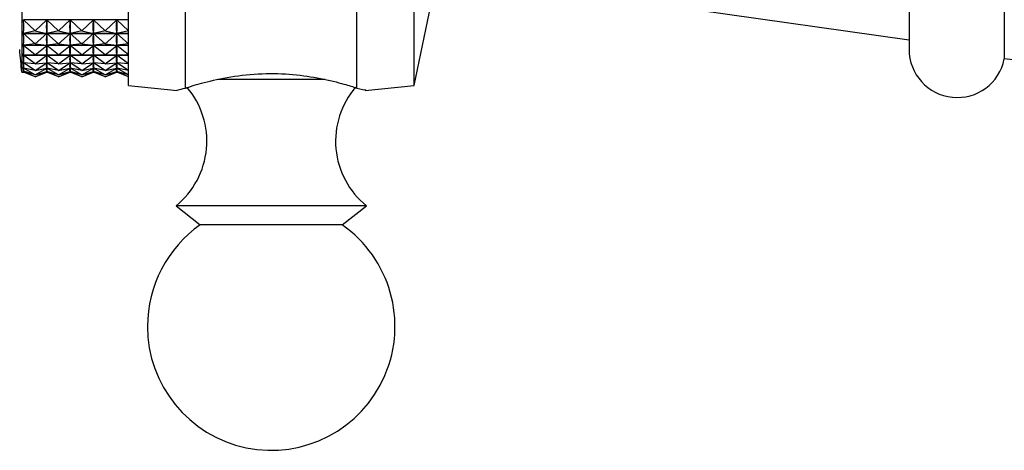
# Model space of a CAD drawing. Units: millimetres. Extents: x 5 to 995, y 5 to 995.
# Drawn here: x 178 to 230, y 528 to 551 of the extents above; entities that cross this region are included whole.
import ezdxf

# ---------------------------------------------------------------- set-up
doc = ezdxf.new("R2010")
doc.units = ezdxf.units.MM

msp = doc.modelspace()

# ---------------------------------------------------------------- linework, layer by layer
at = {"color": 7, "linetype": 'Continuous', "lineweight": 25}
for p, q in [((184.016, 547.199), (184.016, 574.399)), ((199.016, 547.199), (199.016, 574.399)), ((178.416, 565.822), (178.416, 547.899)), ((225.016, 560.799), (225.016, 549.099)), ((230.016, 560.799), (230.016, 548.599)), ((187.016, 547.071), (187.016, 556.108)), ((196.016, 547.071), (196.016, 556.108)), ((199.016, 547.199), (200.516, 554.299)), ((213.875, 551.177), (225.016, 549.599)), ((184.016, 550.65), (178.498, 550.65)), ((179.116, 550.077), (178.498, 550.65)), ((179.116, 550.077), (179.728, 550.645)), ((180.341, 550.077), (179.728, 550.645)), ((179.728, 550.645), (179.728, 550.619)), ((180.341, 550.077), (180.953, 550.645)), ((181.566, 550.077), (180.953, 550.645)), ((180.953, 550.645), (180.953, 550.619)), ((181.566, 550.077), (182.178, 550.645)), ((182.791, 550.077), (182.178, 550.645)), ((182.178, 550.645), (182.178, 550.619)), ((182.791, 550.077), (183.403, 550.645)), ((184.016, 550.077), (183.403, 550.645)), ((183.403, 550.645), (183.403, 550.619)), ((179.116, 550.077), (178.498, 549.935)), ((178.498, 549.935), (184.016, 549.935)), ((184.016, 549.929), (178.498, 549.929)), ((179.116, 549.392), (178.498, 549.929)), ((179.116, 550.077), (179.728, 549.936)), ((179.116, 549.392), (179.728, 549.924)), ((180.341, 550.077), (179.728, 549.936)), ((179.728, 549.962), (179.728, 549.936)), ((180.341, 549.392), (179.728, 549.924)), ((179.728, 549.924), (179.728, 549.902)), ((180.341, 550.077), (180.953, 549.936)), ((180.341, 549.392), (180.953, 549.924)), ((181.566, 550.077), (180.953, 549.936)), ((180.953, 549.962), (180.953, 549.936)), ((181.566, 549.392), (180.953, 549.924)), ((180.953, 549.924), (180.953, 549.902)), ((181.566, 550.077), (182.178, 549.936)), ((181.566, 549.392), (182.178, 549.924)), ((182.791, 550.077), (182.178, 549.936)), ((182.178, 549.962), (182.178, 549.936)), ((182.791, 549.392), (182.178, 549.924)), ((182.178, 549.924), (182.178, 549.902)), ((182.791, 550.077), (183.403, 549.936)), ((182.791, 549.392), (183.403, 549.924)), ((184.016, 550.077), (183.403, 549.936)), ((183.403, 549.962), (183.403, 549.936)), ((184.016, 549.392), (183.403, 549.924)), ((183.403, 549.924), (183.403, 549.902)), ((179.116, 549.392), (178.498, 549.314)), ((178.498, 549.314), (184.016, 549.314)), ((184.016, 549.309), (178.498, 549.309)), ((179.116, 548.814), (178.498, 549.309)), ((179.116, 549.392), (179.728, 549.315)), ((179.116, 548.814), (179.728, 549.305)), ((180.341, 549.392), (179.728, 549.315)), ((179.728, 549.337), (179.728, 549.315)), ((180.341, 548.814), (179.728, 549.305)), ((179.728, 549.305), (179.728, 549.287)), ((180.341, 549.392), (180.953, 549.315)), ((180.341, 548.814), (180.953, 549.305)), ((181.566, 549.392), (180.953, 549.315)), ((180.953, 549.337), (180.953, 549.315)), ((181.566, 548.814), (180.953, 549.305)), ((180.953, 549.305), (180.953, 549.287)), ((181.566, 549.392), (182.178, 549.315)), ((181.566, 548.814), (182.178, 549.305)), ((182.791, 549.392), (182.178, 549.315)), ((182.178, 549.337), (182.178, 549.315)), ((182.791, 548.814), (182.178, 549.305)), ((182.178, 549.305), (182.178, 549.287)), ((182.791, 549.392), (183.403, 549.315)), ((182.791, 548.814), (183.403, 549.305)), ((184.016, 549.392), (183.403, 549.315)), ((183.403, 549.337), (183.403, 549.315)), ((184.016, 548.814), (183.403, 549.305)), ((183.403, 549.305), (183.403, 549.287)), ((179.116, 548.814), (178.498, 548.801)), ((178.498, 548.801), (184.016, 548.801)), ((184.016, 548.797), (178.498, 548.797)), ((179.116, 548.347), (178.498, 548.797)), ((179.116, 548.814), (179.728, 548.801)), ((179.116, 548.347), (179.728, 548.793)), ((179.728, 548.819), (179.728, 548.801)), ((180.341, 548.814), (179.728, 548.801)), ((180.341, 548.347), (179.728, 548.793)), ((179.728, 548.793), (179.728, 548.779)), ((180.341, 548.814), (180.953, 548.801)), ((180.341, 548.347), (180.953, 548.793)), ((180.953, 548.819), (180.953, 548.801)), ((181.566, 548.814), (180.953, 548.801)), ((181.566, 548.347), (180.953, 548.793)), ((180.953, 548.793), (180.953, 548.779)), ((181.566, 548.814), (182.178, 548.801)), ((181.566, 548.347), (182.178, 548.793)), ((182.178, 548.819), (182.178, 548.801)), ((182.791, 548.814), (182.178, 548.801)), ((182.791, 548.347), (182.178, 548.793)), ((182.178, 548.793), (182.178, 548.779)), ((182.791, 548.814), (183.403, 548.801)), ((182.791, 548.347), (183.403, 548.793)), ((183.403, 548.819), (183.403, 548.801)), ((184.016, 548.814), (183.403, 548.801)), ((184.016, 548.347), (183.403, 548.793)), ((183.403, 548.793), (183.403, 548.779)), ((179.116, 548.347), (178.498, 548.399)), ((178.533, 548.396), (178.498, 548.396)), ((179.116, 547.997), (178.498, 548.396)), ((179.116, 548.347), (179.728, 548.399)), ((179.116, 547.997), (179.728, 548.393)), ((179.758, 548.396), (179.698, 548.396)), ((179.728, 548.413), (179.728, 548.399)), ((180.341, 548.347), (179.728, 548.399)), ((180.341, 547.997), (179.728, 548.393)), ((179.728, 548.393), (179.728, 548.383)), ((179.728, 548.123), (179.728, 548.113)), ((180.341, 548.347), (180.953, 548.399)), ((180.341, 547.997), (180.953, 548.393)), ((180.983, 548.396), (180.923, 548.396)), ((180.953, 548.413), (180.953, 548.399)), ((181.566, 548.347), (180.953, 548.399)), ((181.566, 547.997), (180.953, 548.393)), ((180.953, 548.393), (180.953, 548.383)), ((180.953, 548.123), (180.953, 548.113)), ((181.566, 548.347), (182.178, 548.399)), ((181.566, 547.997), (182.178, 548.393)), ((182.208, 548.396), (182.148, 548.396)), ((182.178, 548.413), (182.178, 548.399)), ((182.791, 548.347), (182.178, 548.399)), ((182.791, 547.997), (182.178, 548.393)), ((182.178, 548.393), (182.178, 548.383)), ((182.178, 548.123), (182.178, 548.113)), ((182.791, 548.347), (183.403, 548.399)), ((182.791, 547.997), (183.403, 548.393)), ((183.433, 548.396), (183.373, 548.396)), ((183.403, 548.413), (183.403, 548.399)), ((184.016, 548.347), (183.403, 548.399)), ((184.016, 547.997), (183.403, 548.393)), ((183.403, 548.393), (183.403, 548.383)), ((183.403, 548.123), (183.403, 548.113)), ((178.416, 547.899), (178.511, 547.899)), ((179.116, 547.997), (178.498, 548.114)), ((178.508, 548.112), (178.498, 548.112)), ((179.116, 547.767), (178.498, 548.112)), ((179.116, 547.767), (178.498, 547.947)), ((178.501, 547.946), (178.498, 547.946)), ((179.116, 547.658), (178.498, 547.946)), ((179.116, 547.658), (178.5, 547.899)), ((179.116, 547.997), (179.728, 548.113)), ((179.116, 547.767), (179.728, 548.109)), ((179.116, 547.767), (179.728, 547.945)), ((179.116, 547.658), (179.728, 547.943)), ((179.116, 547.658), (179.728, 547.897)), ((179.733, 548.112), (179.723, 548.112)), ((180.341, 547.997), (179.728, 548.113)), ((180.341, 547.767), (179.728, 548.109)), ((179.728, 548.109), (179.728, 548.103)), ((179.728, 547.951), (179.728, 547.945)), ((180.341, 547.767), (179.728, 547.945)), ((180.341, 547.658), (179.728, 547.943)), ((179.728, 547.943), (179.728, 547.941)), ((179.728, 547.899), (179.728, 547.897)), ((180.341, 547.658), (179.728, 547.897)), ((180.341, 547.997), (180.953, 548.113)), ((180.341, 547.767), (180.953, 548.109)), ((180.341, 547.767), (180.953, 547.945)), ((180.341, 547.658), (180.953, 547.943)), ((180.341, 547.658), (180.953, 547.897)), ((180.958, 548.112), (180.948, 548.112)), ((181.566, 547.997), (180.953, 548.113)), ((181.566, 547.767), (180.953, 548.109)), ((180.953, 548.109), (180.953, 548.103)), ((180.953, 547.951), (180.953, 547.945)), ((181.566, 547.767), (180.953, 547.945)), ((181.566, 547.658), (180.953, 547.943)), ((180.953, 547.943), (180.953, 547.941)), ((180.953, 547.899), (180.953, 547.897)), ((181.566, 547.658), (180.953, 547.897)), ((181.566, 547.997), (182.178, 548.113)), ((181.566, 547.767), (182.178, 548.109)), ((181.566, 547.767), (182.178, 547.945)), ((181.566, 547.658), (182.178, 547.943)), ((181.566, 547.658), (182.178, 547.897)), ((182.183, 548.112), (182.173, 548.112)), ((182.791, 547.997), (182.178, 548.113)), ((182.791, 547.767), (182.178, 548.109)), ((182.178, 548.109), (182.178, 548.103)), ((182.178, 547.951), (182.178, 547.945)), ((182.791, 547.767), (182.178, 547.945)), ((182.791, 547.658), (182.178, 547.943)), ((182.178, 547.943), (182.178, 547.941)), ((182.178, 547.899), (182.178, 547.897)), ((182.791, 547.658), (182.178, 547.897)), ((182.791, 547.997), (183.403, 548.113)), ((182.791, 547.767), (183.403, 548.109)), ((182.791, 547.767), (183.403, 547.945)), ((182.791, 547.658), (183.403, 547.943)), ((182.791, 547.658), (183.403, 547.897)), ((183.408, 548.112), (183.398, 548.112)), ((184.016, 547.997), (183.403, 548.113)), ((184.016, 547.767), (183.403, 548.109)), ((183.403, 548.109), (183.403, 548.103)), ((183.403, 547.951), (183.403, 547.945)), ((184.016, 547.767), (183.403, 547.945)), ((184.016, 547.658), (183.403, 547.943)), ((183.403, 547.943), (183.403, 547.941)), ((183.403, 547.899), (183.403, 547.897)), ((184.016, 547.658), (183.403, 547.897)), ((184.016, 547.199), (186.577, 546.943)), ((196.455, 546.943), (199.016, 547.199)), ((186.516, 540.899), (187.791, 539.899)), ((196.516, 540.899), (186.516, 540.899)), ((195.241, 539.899), (196.516, 540.899)), ((195.241, 539.899), (187.791, 539.899))]:
    msp.add_line(p, q, dxfattribs=at)
at = {"color": 8, "linetype": 'Continuous', "lineweight": 25}
msp.add_line((194.355, 547.525), (188.719, 547.525), dxfattribs=at)
at = {"color": 7, "linetype": 'Continuous', "lineweight": 25}
for centre, radius, start, end in [((78.302, 539.285), 100.483, 4.91752, 5.59624), ((227.541, 549.099), 2.525, 180, 348.5788), ((228.743, 533.653), 15, 47.8435, 85.1333), ((183.792, 544.283), 4.344, 308.8295, 40.5681), ((199.24, 544.283), 4.344, 139.2538, 231.1705), ((191.516, 534.572), 6.5, 124.9651, 180), ((191.516, 534.572), 6.5, 180, 55.0349)]:
    msp.add_arc(centre, radius, start, end, dxfattribs=at)
for centre, major_axis, ratio, start_param, end_param in [((148.432, 560.799), (30.001, -11.088), 0.219741, 0.033121, 0.128953), ((209.799, 560.799), (30.001, 11.088), 0.219741, 3.01653, 3.104582), ((149.657, 560.799), (30.001, -11.088), 0.219741, 0.037011, 0.125063), ((211.024, 560.799), (30.001, 11.088), 0.219741, 3.01653, 3.104582), ((150.882, 560.799), (30.001, -11.088), 0.219741, 0.037011, 0.125063), ((212.249, 560.799), (30.001, 11.088), 0.219741, 3.01653, 3.104582), ((152.107, 560.799), (30.001, -11.088), 0.219741, 0.037011, 0.125063), ((213.474, 560.799), (30.001, 11.088), 0.219741, 3.01653, 3.104582), ((153.332, 560.799), (30.001, -11.088), 0.219741, 0.037011, 0.125063), ((148.432, 560.799), (30.022, -11.623), 0.186408, 0.024126, 0.119958), ((209.799, 560.799), (30.022, 11.623), 0.186408, 3.025524, 3.113577), ((149.657, 560.799), (30.022, -11.623), 0.186408, 0.028016, 0.116068), ((211.024, 560.799), (30.022, 11.623), 0.186408, 3.025524, 3.113577), ((150.882, 560.799), (30.022, -11.623), 0.186408, 0.028016, 0.116068), ((212.249, 560.799), (30.022, 11.623), 0.186408, 3.025524, 3.113577), ((152.107, 560.799), (30.022, -11.623), 0.186408, 0.028016, 0.116068), ((213.474, 560.799), (30.022, 11.623), 0.186408, 3.025524, 3.113577), ((153.332, 560.799), (30.022, -11.623), 0.186408, 0.028016, 0.116068), ((148.432, 560.799), (30.044, -12.059), 0.152458, 0.013204, 0.109036), ((209.799, 560.799), (30.044, 12.059), 0.152458, 3.036447, 3.124499), ((149.657, 560.799), (30.044, -12.059), 0.152458, 0.017094, 0.105146), ((211.024, 560.799), (30.044, 12.059), 0.152458, 3.036447, 3.124499), ((150.882, 560.799), (30.044, -12.059), 0.152458, 0.017094, 0.105146), ((212.249, 560.799), (30.044, 12.059), 0.152458, 3.036447, 3.124499), ((152.107, 560.799), (30.044, -12.059), 0.152458, 0.017094, 0.105146), ((213.474, 560.799), (30.044, 12.059), 0.152458, 3.036447, 3.124499), ((153.332, 560.799), (30.044, -12.059), 0.152458, 0.017094, 0.105146), ((148.432, 560.799), (30.064, -12.402), 0.118074, 0.000753, 0.096585), ((209.799, 560.799), (30.064, 12.402), 0.118074, 3.048898, 3.13695), ((149.657, 560.799), (30.064, -12.402), 0.118074, 0.004643, 0.092695), ((211.024, 560.799), (30.064, 12.402), 0.118074, 3.048898, 3.13695), ((150.882, 560.799), (30.064, -12.402), 0.118074, 0.004643, 0.092695), ((212.249, 560.799), (30.064, 12.402), 0.118074, 3.048898, 3.13695), ((152.107, 560.799), (30.064, -12.402), 0.118074, 0.004643, 0.092695), ((213.474, 560.799), (30.064, 12.402), 0.118074, 3.048898, 3.13695), ((153.332, 560.799), (30.064, -12.402), 0.118074, 0.004643, 0.092695), ((148.432, 560.799), (30.081, -12.654), 0.083395, 6.270335, 6.366167), ((209.799, 560.799), (30.081, 12.654), 0.083395, 3.062501, 3.150553), ((149.657, 560.799), (30.081, -12.654), 0.083395, 6.274225, 6.362277), ((211.024, 560.799), (30.081, 12.654), 0.083395, 3.062501, 3.150553), ((150.882, 560.799), (30.081, -12.654), 0.083395, 6.274225, 6.362277), ((212.249, 560.799), (30.081, 12.654), 0.083395, 3.062501, 3.150553), ((152.107, 560.799), (30.081, -12.654), 0.083395, 6.274225, 6.362277), ((213.474, 560.799), (30.081, 12.654), 0.083395, 3.062501, 3.150553), ((153.332, 560.799), (30.081, -12.654), 0.083395, 6.274225, 6.362277), ((148.432, 560.799), (30.094, -12.817), 0.048528, 6.255935, 6.351767), ((148.432, 560.799), (30.099, -12.894), 0.01356, 6.241078, 6.33691), ((209.799, 560.799), (30.094, 12.817), 0.048528, 3.076901, 3.164953), ((209.799, 560.799), (30.099, 12.894), 0.01356, 3.091758, 3.17981), ((149.657, 560.799), (30.094, -12.817), 0.048528, 6.259825, 6.347877), ((149.657, 560.799), (30.099, -12.894), 0.01356, 6.244968, 6.33302), ((211.024, 560.799), (30.094, 12.817), 0.048528, 3.076901, 3.164953), ((211.024, 560.799), (30.099, 12.894), 0.01356, 3.091758, 3.17981), ((150.882, 560.799), (30.094, -12.817), 0.048528, 6.259825, 6.347877), ((150.882, 560.799), (30.099, -12.894), 0.01356, 6.244968, 6.33302), ((212.249, 560.799), (30.094, 12.817), 0.048528, 3.076901, 3.164953), ((212.249, 560.799), (30.099, 12.894), 0.01356, 3.091758, 3.17981), ((152.107, 560.799), (30.094, -12.817), 0.048528, 6.259825, 6.347877), ((152.107, 560.799), (30.099, -12.894), 0.01356, 6.244968, 6.33302), ((213.474, 560.799), (30.094, 12.817), 0.048528, 3.076901, 3.164953), ((213.474, 560.799), (30.099, 12.894), 0.01356, 3.091758, 3.17981), ((153.332, 560.799), (30.094, -12.817), 0.048528, 6.259825, 6.347877), ((153.332, 560.799), (30.099, -12.894), 0.01356, 6.244968, 6.33302)]:
    msp.add_ellipse(centre, major_axis=major_axis, ratio=ratio, start_param=start_param, end_param=end_param, dxfattribs=at)
for points, knots in [([(187.016, 547.071), (187.315, 547.165), (187.912, 547.355), (189.354, 547.681), (190.999, 547.856), (192.668, 547.81), (194.165, 547.585), (195.323, 547.292), (195.806, 547.137), (196.016, 547.071)], [0, 0, 0, 0, 0.152811, 0.305552, 0.458106, 0.601643, 0.741339, 0.887817, 1, 1, 1, 1]), ([(186.579, 546.965), (186.572, 546.964), (186.556, 546.96), (186.855, 547.032), (187.016, 547.071)], [0, 0, 0, 0, 0.460678, 1, 1, 1, 1]), ([(196.016, 547.071), (196.235, 547.017), (196.535, 546.944), (196.47, 546.961), (196.452, 546.965)], [0, 0, 0, 0, 0.729941, 1, 1, 1, 1])]:
    msp.add_open_spline(points, degree=3, knots=knots, dxfattribs=at)

doc.saveas('drawing.dxf')
